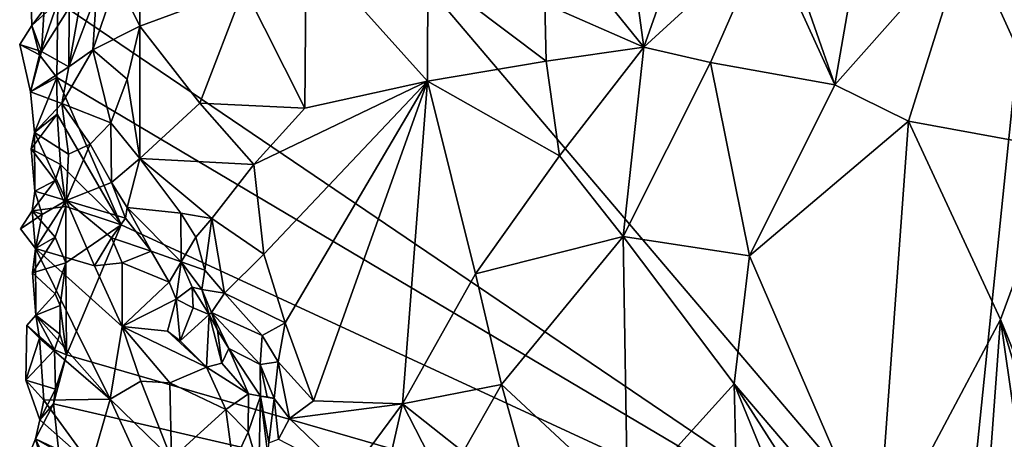
# Model space of a CAD drawing. Units: metres. Extents: x 26.5 to 27.7, y -12.5 to 11.7.
# Drawn here: x 26.5 to 27.1, y 10 to 10.3 of the extents above; entities that cross this region are included whole.
import ezdxf

# ---------------------------------------------------------------- set-up
doc = ezdxf.new("R2010")
doc.units = ezdxf.units.M

msp = doc.modelspace()

# ---------------------------------------------------------------- linework, layer by layer
at = {"layer": '1'}
for points in [[(26.57804, 10.47342, -1.57842), (27.18833, 10.70809, -1.59921), (27.10115, 9.85837, -1.5907)], [(27.10115, 9.85837, -1.5907), (27.18833, 10.70809, -1.59921), (27.43689, 10.11603, -1.60316)], [(27.17094, 10.56008, -1.30699), (27.10548, 10.30867, -1.28419), (27.16978, 10.16667, -1.30017)], [(26.50082, 10.26501, -1.57542), (26.57804, 10.47342, -1.57842), (27.10115, 9.85837, -1.5907)], [(26.95012, 10.40289, -1.27365), (27.01782, 10.20978, -1.27292), (27.05679, 10.4343, -1.2787)], [(27.05679, 10.4343, -1.2787), (27.01782, 10.20978, -1.27292), (27.10548, 10.30867, -1.28419)], [(26.78777, 10.36198, -1.30294), (26.89062, 10.23487, -1.27871), (26.86727, 10.40551, -1.2831)], [(26.86727, 10.40551, -1.2831), (26.89062, 10.23487, -1.27871), (26.95012, 10.40289, -1.27365)], [(26.95012, 10.40289, -1.27365), (26.89062, 10.23487, -1.27871), (26.9723, 10.30954, -1.27235)], [(26.9723, 10.30954, -1.27235), (27.01782, 10.20978, -1.27292), (26.95012, 10.40289, -1.27365)], [(26.78777, 10.36198, -1.30294), (26.82478, 10.26364, -1.2922), (26.89062, 10.23487, -1.27871)], [(26.55599, 10.32032, -1.4477), (26.54002, 10.27972, -1.46161), (26.55536, 10.24881, -1.44587)], [(26.55599, 10.32032, -1.4477), (26.55536, 10.24881, -1.44587), (26.62481, 10.27436, -1.38663)], [(26.9723, 10.30954, -1.27235), (26.89062, 10.23487, -1.27871), (26.9351, 10.22465, -1.27355)], [(26.9351, 10.22465, -1.27355), (27.01782, 10.20978, -1.27292), (26.9723, 10.30954, -1.27235)], [(27.10548, 10.30867, -1.28419), (27.01782, 10.20978, -1.27292), (27.06683, 10.18564, -1.27682)], [(27.06683, 10.18564, -1.27682), (27.16978, 10.16667, -1.30017), (27.10548, 10.30867, -1.28419)], [(26.62481, 10.27436, -1.38663), (26.66508, 10.19414, -1.36075), (26.66598, 10.30225, -1.36015)], [(26.66598, 10.30225, -1.36015), (26.66508, 10.19414, -1.36075), (26.74661, 10.2122, -1.31727)], [(26.66598, 10.30225, -1.36015), (26.74661, 10.2122, -1.31727), (26.74688, 10.2848, -1.31776)], [(26.48334, 10.24911, -1.5421), (26.49158, 10.26006, -1.53303), (26.48256, 10.28188, -1.5403)], [(26.48256, 10.28188, -1.5403), (26.50082, 10.26501, -1.57542), (26.48334, 10.24911, -1.5421)], [(26.74688, 10.2848, -1.31776), (26.74661, 10.2122, -1.31727), (26.82567, 10.22554, -1.29084)], [(26.74688, 10.2848, -1.31776), (26.82567, 10.22554, -1.29084), (26.82478, 10.26364, -1.2922)], [(26.52648, 10.27029, -1.48446), (26.52401, 10.23307, -1.48163), (26.54002, 10.27972, -1.46161)], [(26.54002, 10.27972, -1.46161), (26.52401, 10.23307, -1.48163), (26.55536, 10.24881, -1.44587)], [(26.55536, 10.24881, -1.44587), (26.59512, 10.19762, -1.41096), (26.62481, 10.27436, -1.38663)], [(26.62481, 10.27436, -1.38663), (26.59512, 10.19762, -1.41096), (26.66508, 10.19414, -1.36075)], [(26.5151, 10.26166, -1.51201), (26.50805, 10.22159, -1.50861), (26.52648, 10.27029, -1.48446)], [(26.52648, 10.27029, -1.48446), (26.50805, 10.22159, -1.50861), (26.52401, 10.23307, -1.48163)], [(26.48334, 10.24911, -1.5421), (26.50082, 10.26501, -1.57542), (26.48863, 10.22957, -1.55468)], [(26.48863, 10.22957, -1.55468), (26.50082, 10.26501, -1.57542), (26.49997, 10.21463, -1.57533)], [(26.49158, 10.26006, -1.53303), (26.48983, 10.23181, -1.53542), (26.5082, 10.26087, -1.5227)], [(26.48983, 10.23181, -1.53542), (26.50805, 10.22159, -1.50861), (26.5082, 10.26087, -1.5227)], [(27.10115, 9.85837, -1.5907), (26.49997, 10.21463, -1.57533), (26.50082, 10.26501, -1.57542)], [(26.5082, 10.26087, -1.5227), (26.50805, 10.22159, -1.50861), (26.5151, 10.26166, -1.51201)], [(26.82478, 10.26364, -1.2922), (26.82567, 10.22554, -1.29084), (26.89062, 10.23487, -1.27871)], [(26.48334, 10.24911, -1.5421), (26.48983, 10.23181, -1.53542), (26.49158, 10.26006, -1.53303)], [(26.48334, 10.24911, -1.5421), (26.47535, 10.23662, -1.53841), (26.48983, 10.23181, -1.53542)], [(26.47535, 10.23662, -1.53841), (26.48334, 10.24911, -1.5421), (26.48863, 10.22957, -1.55468)], [(26.52401, 10.23307, -1.48163), (26.54676, 10.21352, -1.45963), (26.55536, 10.24881, -1.44587)], [(26.54676, 10.21352, -1.45963), (26.55535, 10.16083, -1.44961), (26.55536, 10.24881, -1.44587)], [(26.55536, 10.24881, -1.44587), (26.55535, 10.16083, -1.44961), (26.59512, 10.19762, -1.41096)], [(26.47535, 10.23662, -1.53841), (26.48261, 10.20502, -1.53914), (26.48983, 10.23181, -1.53542)], [(26.47535, 10.23662, -1.53841), (26.48863, 10.22957, -1.55468), (26.48261, 10.20502, -1.53914)], [(26.82567, 10.22554, -1.29084), (26.8345, 10.16251, -1.28858), (26.89062, 10.23487, -1.27871)], [(26.8345, 10.16251, -1.28858), (26.87683, 10.10883, -1.27929), (26.89062, 10.23487, -1.27871)], [(26.89062, 10.23487, -1.27871), (26.87683, 10.10883, -1.27929), (26.9351, 10.22465, -1.27355)], [(26.48983, 10.23181, -1.53542), (26.48261, 10.20502, -1.53914), (26.50805, 10.22159, -1.50861)], [(26.49997, 10.21463, -1.57533), (26.48261, 10.20502, -1.53914), (26.48863, 10.22957, -1.55468)], [(26.50805, 10.22159, -1.50861), (26.50329, 10.19739, -1.5138), (26.52401, 10.23307, -1.48163)], [(26.52401, 10.23307, -1.48163), (26.50329, 10.19739, -1.5138), (26.53611, 10.18449, -1.48358)], [(26.52401, 10.23307, -1.48163), (26.53611, 10.18449, -1.48358), (26.54676, 10.21352, -1.45963)], [(26.48261, 10.20502, -1.53914), (26.50329, 10.19739, -1.5138), (26.50805, 10.22159, -1.50861)], [(26.82567, 10.22554, -1.29084), (26.74661, 10.2122, -1.31727), (26.8345, 10.16251, -1.28858)], [(26.9351, 10.22465, -1.27355), (26.87683, 10.10883, -1.27929), (26.96099, 10.09591, -1.27098)], [(26.9351, 10.22465, -1.27355), (26.96099, 10.09591, -1.27098), (27.01782, 10.20978, -1.27292)], [(26.49997, 10.21463, -1.57533), (26.48521, 10.17801, -1.536), (26.48261, 10.20502, -1.53914)], [(26.50037, 10.19012, -1.57526), (26.48521, 10.17801, -1.536), (26.49997, 10.21463, -1.57533)], [(26.54292, 10.11666, -1.57535), (26.50037, 10.19012, -1.57526), (26.49997, 10.21463, -1.57533)], [(26.54292, 10.11666, -1.57535), (26.49997, 10.21463, -1.57533), (27.10115, 9.85837, -1.5907)], [(26.54676, 10.21352, -1.45963), (26.53611, 10.18449, -1.48358), (26.55535, 10.16083, -1.44961)], [(26.63111, 10.15683, -1.38281), (26.63788, 10.09709, -1.37655), (26.74661, 10.2122, -1.31727)], [(26.66508, 10.19414, -1.36075), (26.63111, 10.15683, -1.38281), (26.74661, 10.2122, -1.31727)], [(26.63788, 10.09709, -1.37655), (26.65205, 10.0514, -1.36751), (26.74661, 10.2122, -1.31727)], [(26.65205, 10.0514, -1.36751), (26.67097, 9.99964, -1.35432), (26.74661, 10.2122, -1.31727)], [(26.67097, 9.99964, -1.35432), (26.73005, 9.99762, -1.32383), (26.74661, 10.2122, -1.31727)], [(26.74661, 10.2122, -1.31727), (26.73005, 9.99762, -1.32383), (26.77869, 10.08399, -1.30369)], [(26.74661, 10.2122, -1.31727), (26.77869, 10.08399, -1.30369), (26.8345, 10.16251, -1.28858)], [(27.01782, 10.20978, -1.27292), (26.96099, 10.09591, -1.27098), (27.06683, 10.18564, -1.27682)], [(26.48261, 10.20502, -1.53914), (26.48521, 10.17801, -1.536), (26.50329, 10.19739, -1.5138)], [(26.50329, 10.19739, -1.5138), (26.48521, 10.17801, -1.536), (26.50778, 10.16352, -1.50975)], [(26.50329, 10.19739, -1.5138), (26.50778, 10.16352, -1.50975), (26.52219, 10.17027, -1.50056)], [(26.50329, 10.19739, -1.5138), (26.52219, 10.17027, -1.50056), (26.53611, 10.18449, -1.48358)], [(26.59512, 10.19762, -1.41096), (26.55535, 10.16083, -1.44961), (26.63111, 10.15683, -1.38281)], [(26.59512, 10.19762, -1.41096), (26.63111, 10.15683, -1.38281), (26.66508, 10.19414, -1.36075)], [(26.48303, 10.16714, -1.54021), (26.50037, 10.19012, -1.57526), (26.50252, 10.15663, -1.57506)], [(26.50037, 10.19012, -1.57526), (26.48303, 10.16714, -1.54021), (26.48521, 10.17801, -1.536)], [(26.50252, 10.15663, -1.57506), (26.50037, 10.19012, -1.57526), (26.54292, 10.11666, -1.57535)], [(26.52219, 10.17027, -1.50056), (26.5365, 10.14471, -1.48049), (26.53611, 10.18449, -1.48358)], [(26.53611, 10.18449, -1.48358), (26.5365, 10.14471, -1.48049), (26.55535, 10.16083, -1.44961)], [(26.96099, 10.09591, -1.27098), (27.04604, 9.89945, -1.27149), (27.06683, 10.18564, -1.27682)], [(27.06683, 10.18564, -1.27682), (27.04604, 9.89945, -1.27149), (27.12809, 10.05367, -1.28687)], [(27.06683, 10.18564, -1.27682), (27.12809, 10.05367, -1.28687), (27.16978, 10.16667, -1.30017)], [(26.48303, 10.16714, -1.54021), (26.48552, 10.13892, -1.53574), (26.48521, 10.17801, -1.536)], [(26.48521, 10.17801, -1.536), (26.48552, 10.13892, -1.53574), (26.50626, 10.13288, -1.50691)], [(26.48521, 10.17801, -1.536), (26.50626, 10.13288, -1.50691), (26.50778, 10.16352, -1.50975)], [(26.50778, 10.16352, -1.50975), (26.50626, 10.13288, -1.50691), (26.52219, 10.17027, -1.50056)], [(26.52219, 10.17027, -1.50056), (26.50626, 10.13288, -1.50691), (26.5365, 10.14471, -1.48049)], [(26.48552, 10.13892, -1.53574), (26.48303, 10.16714, -1.54021), (26.49894, 10.14621, -1.57535)], [(26.49894, 10.14621, -1.57535), (26.48303, 10.16714, -1.54021), (26.50252, 10.15663, -1.57506)], [(26.77869, 10.08399, -1.30369), (26.87683, 10.10883, -1.27929), (26.8345, 10.16251, -1.28858)], [(27.12809, 10.05367, -1.28687), (27.21083, 9.85057, -1.31264), (27.16978, 10.16667, -1.30017)], [(26.50615, 10.12883, -1.57527), (26.49894, 10.14621, -1.57535), (26.50252, 10.15663, -1.57506)], [(26.50615, 10.12883, -1.57527), (26.50252, 10.15663, -1.57506), (26.54292, 10.11666, -1.57535)], [(26.5365, 10.14471, -1.48049), (26.54679, 10.12814, -1.47143), (26.55535, 10.16083, -1.44961)], [(26.55535, 10.16083, -1.44961), (26.54679, 10.12814, -1.47143), (26.58256, 10.12434, -1.43107)], [(26.55535, 10.16083, -1.44961), (26.58256, 10.12434, -1.43107), (26.60331, 10.12092, -1.4062)], [(26.55535, 10.16083, -1.44961), (26.60331, 10.12092, -1.4062), (26.63111, 10.15683, -1.38281)], [(26.63111, 10.15683, -1.38281), (26.60331, 10.12092, -1.4062), (26.63788, 10.09709, -1.37655)], [(26.48357, 10.12583, -1.54071), (26.48552, 10.13892, -1.53574), (26.49894, 10.14621, -1.57535)], [(26.48357, 10.12583, -1.54071), (26.49894, 10.14621, -1.57535), (26.50615, 10.12883, -1.57527)], [(26.5365, 10.14471, -1.48049), (26.50626, 10.13288, -1.50691), (26.54574, 10.121, -1.47472)], [(26.5365, 10.14471, -1.48049), (26.54574, 10.121, -1.47472), (26.54679, 10.12814, -1.47143)], [(26.48552, 10.13892, -1.53574), (26.48357, 10.12583, -1.54071), (26.4903, 10.12353, -1.52734)], [(26.48552, 10.13892, -1.53574), (26.4903, 10.12353, -1.52734), (26.50626, 10.13288, -1.50691)], [(26.4903, 10.12353, -1.52734), (26.48588, 10.10084, -1.53378), (26.50626, 10.13288, -1.50691)], [(26.50626, 10.13288, -1.50691), (26.48588, 10.10084, -1.53378), (26.52524, 10.08929, -1.48783)], [(26.50626, 10.13288, -1.50691), (26.52524, 10.08929, -1.48783), (26.53636, 10.1079, -1.48195)], [(26.50626, 10.13288, -1.50691), (26.53636, 10.1079, -1.48195), (26.54574, 10.121, -1.47472)], [(26.48357, 10.12583, -1.54071), (26.48588, 10.10084, -1.53378), (26.47579, 10.11395, -1.53762)], [(26.4903, 10.12353, -1.52734), (26.48357, 10.12583, -1.54071), (26.47579, 10.11395, -1.53762)], [(26.48588, 10.10084, -1.53378), (26.4903, 10.12353, -1.52734), (26.47579, 10.11395, -1.53762)], [(26.49895, 10.10846, -1.57553), (26.48357, 10.12583, -1.54071), (26.50615, 10.12883, -1.57527)], [(26.48357, 10.12583, -1.54071), (26.49895, 10.10846, -1.57553), (26.48588, 10.10084, -1.53378)], [(26.49895, 10.10846, -1.57553), (26.50615, 10.12883, -1.57527), (26.50604, 10.09126, -1.57515)], [(26.50604, 10.09126, -1.57515), (26.50615, 10.12883, -1.57527), (26.54292, 10.11666, -1.57535)], [(26.54574, 10.121, -1.47472), (26.56278, 10.09902, -1.46977), (26.54679, 10.12814, -1.47143)], [(26.54679, 10.12814, -1.47143), (26.56278, 10.09902, -1.46977), (26.58282, 10.09204, -1.45313)], [(26.58256, 10.12434, -1.43107), (26.54679, 10.12814, -1.47143), (26.58282, 10.09204, -1.45313)], [(26.58256, 10.12434, -1.43107), (26.58282, 10.09204, -1.45313), (26.59265, 10.10844, -1.42287)], [(26.58256, 10.12434, -1.43107), (26.59265, 10.10844, -1.42287), (26.60331, 10.12092, -1.4062)], [(26.5065, 10.03013, -1.57359), (26.50604, 10.09126, -1.57515), (26.54292, 10.11666, -1.57535)], [(26.5065, 10.03013, -1.57359), (26.54292, 10.11666, -1.57535), (27.10115, 9.85837, -1.5907)], [(26.54574, 10.121, -1.47472), (26.53636, 10.1079, -1.48195), (26.56278, 10.09902, -1.46977)], [(26.59265, 10.10844, -1.42287), (26.5985, 10.08638, -1.41429), (26.60331, 10.12092, -1.4062)], [(26.60331, 10.12092, -1.4062), (26.5985, 10.08638, -1.41429), (26.61172, 10.07118, -1.39686)], [(26.60331, 10.12092, -1.4062), (26.61172, 10.07118, -1.39686), (26.63788, 10.09709, -1.37655)], [(27.4093, 9.84312, -1.60031), (27.10115, 9.85837, -1.5907), (27.43689, 10.11603, -1.60316)], [(26.48379, 10.08466, -1.54055), (26.48588, 10.10084, -1.53378), (26.49895, 10.10846, -1.57553)], [(26.48379, 10.08466, -1.54055), (26.49895, 10.10846, -1.57553), (26.50604, 10.09126, -1.57515)], [(26.53636, 10.1079, -1.48195), (26.52524, 10.08929, -1.48783), (26.54344, 10.09136, -1.47808)], [(26.53636, 10.1079, -1.48195), (26.54344, 10.09136, -1.47808), (26.56278, 10.09902, -1.46977)], [(26.59265, 10.10844, -1.42287), (26.58282, 10.09204, -1.45313), (26.5985, 10.08638, -1.41429)], [(26.77869, 10.08399, -1.30369), (26.79603, 10.01041, -1.29798), (26.87683, 10.10883, -1.27929)], [(26.79603, 10.01041, -1.29798), (26.87989, 9.9323, -1.27726), (26.87683, 10.10883, -1.27929)], [(26.87683, 10.10883, -1.27929), (26.87989, 9.9323, -1.27726), (26.95068, 10.01098, -1.2701)], [(26.87683, 10.10883, -1.27929), (26.95068, 10.01098, -1.2701), (26.96099, 10.09591, -1.27098)], [(26.48379, 10.08466, -1.54055), (26.48619, 10.05653, -1.53577), (26.48588, 10.10084, -1.53378)], [(26.48588, 10.10084, -1.53378), (26.48619, 10.05653, -1.53577), (26.53566, 10.00079, -1.46918)], [(26.48588, 10.10084, -1.53378), (26.53566, 10.00079, -1.46918), (26.54365, 10.04898, -1.46537)], [(26.52524, 10.08929, -1.48783), (26.48588, 10.10084, -1.53378), (26.54365, 10.04898, -1.46537)], [(26.56278, 10.09902, -1.46977), (26.54344, 10.09136, -1.47808), (26.57487, 10.07846, -1.46293)], [(26.56278, 10.09902, -1.46977), (26.57487, 10.07846, -1.46293), (26.58282, 10.09204, -1.45313)], [(26.63788, 10.09709, -1.37655), (26.61172, 10.07118, -1.39686), (26.65205, 10.0514, -1.36751)], [(26.4989, 10.07077, -1.5756), (26.48379, 10.08466, -1.54055), (26.50604, 10.09126, -1.57515)], [(26.50222, 10.06305, -1.57482), (26.4989, 10.07077, -1.5756), (26.50604, 10.09126, -1.57515)], [(26.50222, 10.06305, -1.57482), (26.50604, 10.09126, -1.57515), (26.5065, 10.03013, -1.57359)], [(26.54344, 10.09136, -1.47808), (26.52524, 10.08929, -1.48783), (26.54365, 10.04898, -1.46537)], [(26.54344, 10.09136, -1.47808), (26.54365, 10.04898, -1.46537), (26.57487, 10.07846, -1.46293)], [(26.58282, 10.09204, -1.45313), (26.57487, 10.07846, -1.46293), (26.57948, 10.06725, -1.45699)], [(26.58282, 10.09204, -1.45313), (26.57948, 10.06725, -1.45699), (26.59005, 10.07527, -1.43319)], [(26.58282, 10.09204, -1.45313), (26.59005, 10.07527, -1.43319), (26.59666, 10.07351, -1.4176)], [(26.58282, 10.09204, -1.45313), (26.59666, 10.07351, -1.4176), (26.5985, 10.08638, -1.41429)], [(26.96099, 10.09591, -1.27098), (26.95068, 10.01098, -1.2701), (27.04604, 9.89945, -1.27149)], [(26.48619, 10.05653, -1.53577), (26.48379, 10.08466, -1.54055), (26.4989, 10.07077, -1.5756)], [(26.5985, 10.08638, -1.41429), (26.59666, 10.07351, -1.4176), (26.61172, 10.07118, -1.39686)], [(26.77869, 10.08399, -1.30369), (26.73005, 9.99762, -1.32383), (26.79603, 10.01041, -1.29798)], [(26.57487, 10.07846, -1.46293), (26.54365, 10.04898, -1.46537), (26.57948, 10.06725, -1.45699)], [(26.48619, 10.05653, -1.53577), (26.4989, 10.07077, -1.5756), (26.50222, 10.06305, -1.57482)], [(26.59005, 10.07527, -1.43319), (26.57948, 10.06725, -1.45699), (26.59085, 10.06145, -1.4369)], [(26.59005, 10.07527, -1.43319), (26.59085, 10.06145, -1.4369), (26.60154, 10.0569, -1.42556)], [(26.59666, 10.07351, -1.4176), (26.59005, 10.07527, -1.43319), (26.60154, 10.0569, -1.42556)], [(26.59666, 10.07351, -1.4176), (26.60154, 10.0569, -1.42556), (26.60289, 10.05826, -1.4127)], [(26.59666, 10.07351, -1.4176), (26.60289, 10.05826, -1.4127), (26.61172, 10.07118, -1.39686)], [(26.61172, 10.07118, -1.39686), (26.60289, 10.05826, -1.4127), (26.63674, 10.04308, -1.38223)], [(26.61172, 10.07118, -1.39686), (26.63674, 10.04308, -1.38223), (26.65205, 10.0514, -1.36751)], [(26.57948, 10.06725, -1.45699), (26.54365, 10.04898, -1.46537), (26.57363, 10.04581, -1.45126)], [(26.57948, 10.06725, -1.45699), (26.57363, 10.04581, -1.45126), (26.58215, 10.03951, -1.44343)], [(26.57948, 10.06725, -1.45699), (26.58215, 10.03951, -1.44343), (26.59085, 10.06145, -1.4369)], [(26.50212, 10.04401, -1.57489), (26.48619, 10.05653, -1.53577), (26.50222, 10.06305, -1.57482)], [(26.50212, 10.04401, -1.57489), (26.50222, 10.06305, -1.57482), (26.5065, 10.03013, -1.57359)], [(26.59085, 10.06145, -1.4369), (26.58215, 10.03951, -1.44343), (26.60154, 10.0569, -1.42556)], [(26.60289, 10.05826, -1.4127), (26.60154, 10.0569, -1.42556), (26.60699, 10.04663, -1.42589)], [(26.60289, 10.05826, -1.4127), (26.60699, 10.04663, -1.42589), (26.61449, 10.03441, -1.4166)], [(26.60289, 10.05826, -1.4127), (26.61449, 10.03441, -1.4166), (26.63548, 10.02364, -1.39713)], [(26.63674, 10.04308, -1.38223), (26.60289, 10.05826, -1.4127), (26.63548, 10.02364, -1.39713)], [(26.48619, 10.05653, -1.53577), (26.48018, 10.04962, -1.536), (26.48848, 10.04129, -1.53111)], [(26.48018, 10.04962, -1.536), (26.48619, 10.05653, -1.53577), (26.49848, 10.03359, -1.57503)], [(26.48619, 10.05653, -1.53577), (26.48848, 10.04129, -1.53111), (26.53566, 10.00079, -1.46918)], [(26.49848, 10.03359, -1.57503), (26.48619, 10.05653, -1.53577), (26.50212, 10.04401, -1.57489)], [(26.58215, 10.03951, -1.44343), (26.59967, 10.02186, -1.43811), (26.60154, 10.0569, -1.42556)], [(26.60154, 10.0569, -1.42556), (26.59967, 10.02186, -1.43811), (26.60989, 10.02466, -1.43046)], [(26.60154, 10.0569, -1.42556), (26.60989, 10.02466, -1.43046), (26.60699, 10.04663, -1.42589)], [(26.65205, 10.0514, -1.36751), (26.63674, 10.04308, -1.38223), (26.64729, 10.02561, -1.37364)], [(26.64729, 10.02561, -1.37364), (26.67097, 9.99964, -1.35432), (26.65205, 10.0514, -1.36751)], [(27.04604, 9.89945, -1.27149), (27.10675, 9.7634, -1.28216), (27.12809, 10.05367, -1.28687)], [(27.12809, 10.05367, -1.28687), (27.10675, 9.7634, -1.28216), (27.16899, 9.76943, -1.297)], [(27.12809, 10.05367, -1.28687), (27.16899, 9.76943, -1.297), (27.19382, 9.83693, -1.30568)], [(27.21083, 9.85057, -1.31264), (27.12809, 10.05367, -1.28687), (27.19382, 9.83693, -1.30568)], [(26.48018, 10.04962, -1.536), (26.4795, 10.01338, -1.53555), (26.48848, 10.04129, -1.53111)], [(26.4795, 10.01338, -1.53555), (26.48018, 10.04962, -1.536), (26.49848, 10.03359, -1.57503)], [(26.49848, 10.03359, -1.57503), (26.50212, 10.04401, -1.57489), (26.5065, 10.03013, -1.57359)], [(26.54365, 10.04898, -1.46537), (26.53566, 10.00079, -1.46918), (26.55602, 10.01256, -1.45595)], [(26.55602, 10.01256, -1.45595), (26.57521, 10.01147, -1.44727), (26.54365, 10.04898, -1.46537)], [(26.54365, 10.04898, -1.46537), (26.57521, 10.01147, -1.44727), (26.59967, 10.02186, -1.43811)], [(26.57363, 10.04581, -1.45126), (26.54365, 10.04898, -1.46537), (26.59967, 10.02186, -1.43811)], [(26.57363, 10.04581, -1.45126), (26.59967, 10.02186, -1.43811), (26.58215, 10.03951, -1.44343)], [(26.61449, 10.03441, -1.4166), (26.60699, 10.04663, -1.42589), (26.60989, 10.02466, -1.43046)], [(26.4795, 10.01338, -1.53555), (26.49139, 9.99991, -1.52753), (26.48848, 10.04129, -1.53111)], [(26.49139, 9.99991, -1.52753), (26.53566, 10.00079, -1.46918), (26.48848, 10.04129, -1.53111)], [(26.63674, 10.04308, -1.38223), (26.63548, 10.02364, -1.39713), (26.64729, 10.02561, -1.37364)], [(26.49848, 10.03359, -1.57503), (26.4992, 10.00724, -1.57295), (26.4795, 10.01338, -1.53555)], [(26.4992, 10.00724, -1.57295), (26.49848, 10.03359, -1.57503), (26.5065, 10.03013, -1.57359)], [(26.6277, 10.00426, -1.42995), (26.61449, 10.03441, -1.4166), (26.60989, 10.02466, -1.43046)], [(26.63548, 10.02364, -1.39713), (26.61449, 10.03441, -1.4166), (26.63568, 10.00266, -1.4152)], [(26.6277, 10.00426, -1.42995), (26.63568, 10.00266, -1.4152), (26.61449, 10.03441, -1.4166)], [(26.49789, 9.99761, -1.57372), (26.4992, 10.00724, -1.57295), (26.5065, 10.03013, -1.57359)], [(26.49789, 9.99761, -1.57372), (26.5065, 10.03013, -1.57359), (27.10115, 9.85837, -1.5907)], [(26.6277, 10.00426, -1.42995), (26.60989, 10.02466, -1.43046), (26.59967, 10.02186, -1.43811)], [(26.64729, 10.02561, -1.37364), (26.63548, 10.02364, -1.39713), (26.64463, 10.00103, -1.38821)], [(26.64729, 10.02561, -1.37364), (26.64463, 10.00103, -1.38821), (26.65496, 9.9879, -1.3665)], [(26.64729, 10.02561, -1.37364), (26.65496, 9.9879, -1.3665), (26.67097, 9.99964, -1.35432)], [(26.57521, 10.01147, -1.44727), (26.61245, 9.99384, -1.43674), (26.59967, 10.02186, -1.43811)], [(26.59967, 10.02186, -1.43811), (26.61245, 9.99384, -1.43674), (26.6277, 10.00426, -1.42995)], [(26.63548, 10.02364, -1.39713), (26.63568, 10.00266, -1.4152), (26.63999, 10.00217, -1.40678)], [(26.63548, 10.02364, -1.39713), (26.63999, 10.00217, -1.40678), (26.64463, 10.00103, -1.38821)], [(26.4795, 10.01338, -1.53555), (26.48882, 9.98703, -1.53145), (26.49139, 9.99991, -1.52753)], [(26.4992, 10.00724, -1.57295), (26.48882, 9.98703, -1.53145), (26.4795, 10.01338, -1.53555)], [(26.55602, 10.01256, -1.45595), (26.53566, 10.00079, -1.46918), (26.57632, 9.96089, -1.4322)], [(26.57521, 10.01147, -1.44727), (26.55602, 10.01256, -1.45595), (26.57632, 9.96089, -1.4322)], [(26.57521, 10.01147, -1.44727), (26.57632, 9.96089, -1.4322), (26.61245, 9.99384, -1.43674)], [(26.49789, 9.99761, -1.57372), (26.48882, 9.98703, -1.53145), (26.4992, 10.00724, -1.57295)], [(26.73005, 9.99762, -1.32383), (26.77043, 9.96562, -1.30719), (26.79603, 10.01041, -1.29798)], [(26.79603, 10.01041, -1.29798), (26.77043, 9.96562, -1.30719), (26.83302, 9.87739, -1.2868)], [(26.79603, 10.01041, -1.29798), (26.83302, 9.87739, -1.2868), (26.87989, 9.9323, -1.27726)], [(26.95068, 10.01098, -1.2701), (26.87989, 9.9323, -1.27726), (26.95269, 9.92717, -1.26981)], [(26.95068, 10.01098, -1.2701), (26.95269, 9.92717, -1.26981), (26.98639, 9.92348, -1.27027)], [(26.95068, 10.01098, -1.2701), (26.98639, 9.92348, -1.27027), (27.03061, 9.88621, -1.27154)], [(27.04604, 9.89945, -1.27149), (26.95068, 10.01098, -1.2701), (27.03061, 9.88621, -1.27154)], [(26.49139, 9.99991, -1.52753), (26.48882, 9.98703, -1.53145), (26.52292, 9.95671, -1.48473)], [(26.53566, 10.00079, -1.46918), (26.49139, 9.99991, -1.52753), (26.52292, 9.95671, -1.48473)], [(26.53566, 10.00079, -1.46918), (26.52292, 9.95671, -1.48473), (26.5748, 9.91519, -1.43062)], [(26.53566, 10.00079, -1.46918), (26.5748, 9.91519, -1.43062), (26.57632, 9.96089, -1.4322)], [(26.6277, 10.00426, -1.42995), (26.61245, 9.99384, -1.43674), (26.62732, 9.97868, -1.42698)], [(26.6277, 10.00426, -1.42995), (26.62732, 9.97868, -1.42698), (26.63568, 10.00266, -1.4152)], [(26.62732, 9.97868, -1.42698), (26.6345, 9.95489, -1.41108), (26.63568, 10.00266, -1.4152)], [(26.63568, 10.00266, -1.4152), (26.6345, 9.95489, -1.41108), (26.64062, 9.96183, -1.39867)], [(26.64117, 9.97162, -1.3923), (26.63568, 10.00266, -1.4152), (26.64062, 9.96183, -1.39867)], [(26.63999, 10.00217, -1.40678), (26.63568, 10.00266, -1.4152), (26.64463, 10.00103, -1.38821)], [(26.63568, 10.00266, -1.4152), (26.64117, 9.97162, -1.3923), (26.64463, 10.00103, -1.38821)], [(26.64463, 10.00103, -1.38821), (26.64117, 9.97162, -1.3923), (26.64749, 9.97398, -1.37702)], [(26.64463, 10.00103, -1.38821), (26.64749, 9.97398, -1.37702), (26.65496, 9.9879, -1.3665)], [(26.65496, 9.9879, -1.3665), (26.73005, 9.99762, -1.32383), (26.67097, 9.99964, -1.35432)], [(26.4859, 9.97421, -1.53504), (26.48882, 9.98703, -1.53145), (26.49789, 9.99761, -1.57372)], [(26.4859, 9.97421, -1.53504), (26.49789, 9.99761, -1.57372), (26.5014, 9.96539, -1.57341)], [(26.5014, 9.96539, -1.57341), (26.49789, 9.99761, -1.57372), (27.10115, 9.85837, -1.5907)], [(26.57632, 9.96089, -1.4322), (26.61742, 9.95741, -1.42284), (26.61245, 9.99384, -1.43674)], [(26.61245, 9.99384, -1.43674), (26.61742, 9.95741, -1.42284), (26.62732, 9.97868, -1.42698)], [(26.65496, 9.9879, -1.3665), (26.69459, 9.94961, -1.3437), (26.73005, 9.99762, -1.32383)], [(26.69459, 9.94961, -1.3437), (26.70872, 9.90406, -1.33334), (26.73005, 9.99762, -1.32383)], [(26.73005, 9.99762, -1.32383), (26.70872, 9.90406, -1.33334), (26.76917, 9.92149, -1.30595)], [(26.73005, 9.99762, -1.32383), (26.76917, 9.92149, -1.30595), (26.77043, 9.96562, -1.30719)], [(26.48882, 9.98703, -1.53145), (26.4859, 9.97421, -1.53504), (26.52292, 9.95671, -1.48473)], [(26.65496, 9.9879, -1.3665), (26.64749, 9.97398, -1.37702), (26.69459, 9.94961, -1.3437)], [(26.62732, 9.97868, -1.42698), (26.61742, 9.95741, -1.42284), (26.6345, 9.95489, -1.41108)], [(26.4859, 9.97421, -1.53504), (26.48133, 9.96314, -1.53506), (26.49126, 9.95483, -1.52734)], [(26.48133, 9.96314, -1.53506), (26.4859, 9.97421, -1.53504), (26.49628, 9.95148, -1.57128)], [(26.4859, 9.97421, -1.53504), (26.49126, 9.95483, -1.52734), (26.52292, 9.95671, -1.48473)], [(26.49628, 9.95148, -1.57128), (26.4859, 9.97421, -1.53504), (26.5014, 9.96539, -1.57341)]]:
    msp.add_3dface(points, dxfattribs=at)

doc.saveas('drawing.dxf')
